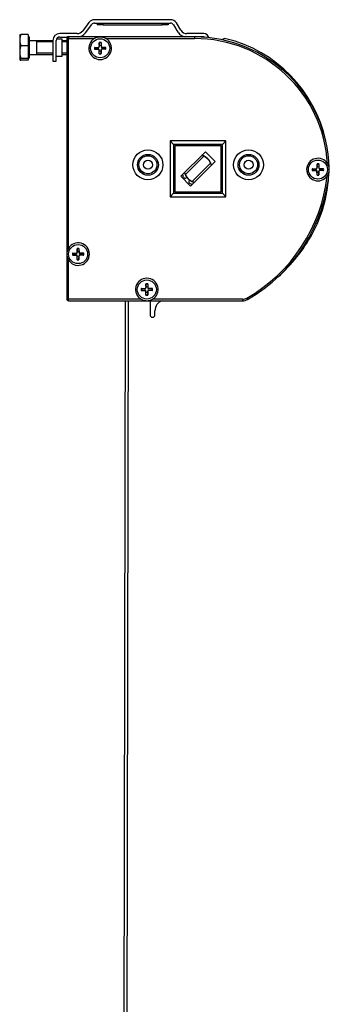
# Model space of a CAD drawing. Units: millimetres. Extents: x -731 to 716465, y -27395 to -1329.
# Drawn here: x 23778 to 23867, y -7348 to -7064 of the extents above; entities that cross this region are included whole.
import ezdxf

# ---------------------------------------------------------------- set-up
doc = ezdxf.new("R2010")
doc.units = ezdxf.units.MM
doc.header["$LTSCALE"] = 5
doc.layers.add('system', color=120, linetype='Continuous', lineweight=25)

msp = doc.modelspace()

# ---------------------------------------------------------------- linework, layer by layer
at = {"layer": 'system'}
for p, q in [((23821.55, -7063.8), (23799.66, -7063.8)), ((23798.06, -7064.6), (23796.26, -7067)), ((23797.06, -7067.6), (23798.86, -7065.2)), ((23799.66, -7064.8), (23821.55, -7064.8)), ((23800.41, -7064.8), (23800.41, -7065.3)), ((23802.16, -7065.3), (23800.41, -7065.3)), ((23802.16, -7065.3), (23802.16, -7064.8)), ((23802.16, -7065.3), (23819.16, -7065.3)), ((23819.16, -7065.3), (23819.16, -7064.8)), ((23820.91, -7065.3), (23819.16, -7065.3)), ((23820.91, -7064.8), (23820.91, -7065.3)), ((23822.4, -7065.27), (23823.72, -7067.39)), ((23824.57, -7066.86), (23823.25, -7064.74)), ((23778.12, -7068.3), (23778.13, -7068.27)), ((23778.12, -7068.3), (23778.12, -7069.68)), ((23778.12, -7069.68), (23778.12, -7073.16)), ((23780.52, -7068.07), (23778.43, -7068.07)), ((23780.52, -7068.07), (23780.52, -7071.3)), ((23780.52, -7068.78), (23780.92, -7068.78)), ((23780.92, -7074.81), (23780.92, -7068.78)), ((23780.92, -7069.8), (23787.66, -7069.8)), ((23783.02, -7073.8), (23783.02, -7069.8)), ((23787.7, -7069.42), (23787.66, -7069.42)), ((23787.66, -7069.8), (23787.66, -7075.8)), ((23788.66, -7075.8), (23788.66, -7069.8)), ((23788.79, -7069.3), (23790.36, -7069.3)), ((23794.66, -7067.8), (23789.66, -7067.8)), ((23789.66, -7068.8), (23791.81, -7068.8)), ((23790.36, -7074.3), (23790.36, -7069.3)), ((23790.36, -7069.8), (23791.68, -7069.8)), ((23791.68, -7068.98), (23791.68, -7069.23)), ((23791.68, -7069.23), (23792.13, -7069.23)), ((23791.68, -7069.23), (23791.68, -7144.47)), ((23792.13, -7068.78), (23791.88, -7068.78)), ((23828.47, -7068.78), (23792.13, -7068.78)), ((23792.13, -7068.78), (23792.13, -7069.23)), ((23792.13, -7069.23), (23799.67, -7069.23)), ((23792.13, -7129.82), (23792.13, -7069.23)), ((23802.93, -7069.23), (23828.47, -7069.23)), ((23831.16, -7067.8), (23826.27, -7067.8)), ((23831.2, -7068.78), (23828.47, -7068.78)), ((23828.47, -7068.78), (23828.47, -7069.23)), ((23836.76, -7069.39), (23836.4, -7069.6)), ((23780.52, -7071.3), (23778.43, -7071.3)), ((23780.52, -7071.3), (23780.52, -7075.02)), ((23787.66, -7070.21), (23783.02, -7070.21)), ((23791.68, -7070.21), (23790.36, -7070.21)), ((23799.66, -7071.79), (23800.81, -7071.77)), ((23799.66, -7072.3), (23800.81, -7072.32)), ((23800.81, -7071.77), (23800.81, -7071.8)), ((23800.81, -7072.32), (23800.81, -7072.29)), ((23801.04, -7070.4), (23801.02, -7071.56)), ((23801.02, -7071.56), (23801.05, -7071.56)), ((23801.04, -7073.69), (23801.02, -7072.53)), ((23801.02, -7072.53), (23801.05, -7072.53)), ((23801.58, -7071.56), (23801.54, -7071.56)), ((23801.58, -7072.53), (23801.54, -7072.53)), ((23801.55, -7070.4), (23801.58, -7071.56)), ((23801.55, -7073.69), (23801.58, -7072.53)), ((23801.79, -7071.77), (23801.79, -7071.8)), ((23802.94, -7071.79), (23801.79, -7071.77)), ((23801.79, -7072.32), (23801.79, -7072.29)), ((23802.94, -7072.3), (23801.79, -7072.32)), ((23778.12, -7073.16), (23778.12, -7075.27)), ((23778.12, -7075.27), (23778.12, -7075.3)), ((23778.12, -7075.3), (23778.13, -7075.32)), ((23780.52, -7075.02), (23778.43, -7075.02)), ((23780.52, -7075.52), (23778.43, -7075.52)), ((23780.52, -7074.81), (23780.92, -7074.81)), ((23780.52, -7075.02), (23780.52, -7075.52)), ((23780.92, -7073.8), (23787.66, -7073.8)), ((23783.02, -7073.38), (23787.66, -7073.38)), ((23788.66, -7074.3), (23790.36, -7074.3)), ((23790.36, -7073.38), (23791.68, -7073.38)), ((23790.36, -7073.8), (23791.68, -7073.8)), ((23787.66, -7075.8), (23788.66, -7075.8)), ((23821.44, -7098.8), (23821.44, -7114.9)), ((23837.54, -7098.8), (23821.44, -7098.8)), ((23821.44, -7098.8), (23822.44, -7099.8)), ((23822.44, -7099.8), (23822.44, -7113.9)), ((23836.54, -7099.8), (23822.44, -7099.8)), ((23822.84, -7100.2), (23822.84, -7113.5)), ((23836.14, -7100.2), (23822.84, -7100.2)), ((23836.14, -7113.5), (23836.14, -7100.2)), ((23837.54, -7098.8), (23836.54, -7099.8)), ((23836.54, -7113.9), (23836.54, -7099.8)), ((23837.54, -7114.9), (23837.54, -7098.8)), ((23824.54, -7108.97), (23831.61, -7101.9)), ((23831.15, -7103.21), (23825.85, -7108.51)), ((23831.61, -7101.9), (23834.44, -7104.73)), ((23834.44, -7104.73), (23827.37, -7111.8)), ((23827.83, -7110.49), (23833.13, -7105.19)), ((23862.4, -7106.8), (23863.55, -7106.78)), ((23863.55, -7106.78), (23863.55, -7106.81)), ((23863.78, -7105.41), (23863.76, -7106.57)), ((23863.76, -7106.57), (23863.79, -7106.57)), ((23864.32, -7106.57), (23864.28, -7106.57)), ((23864.29, -7105.41), (23864.32, -7106.57)), ((23864.53, -7106.78), (23864.53, -7106.81)), ((23865.68, -7106.8), (23864.53, -7106.78)), ((23867.31, -7106.47), (23867.24, -7106.48)), ((23867.31, -7106.47), (23867.24, -7106.48)), ((23827.37, -7111.8), (23824.54, -7108.97)), ((23826.11, -7109.39), (23826.27, -7109.23)), ((23862.4, -7107.31), (23863.55, -7107.33)), ((23863.55, -7107.33), (23863.55, -7107.3)), ((23863.78, -7108.7), (23863.76, -7107.54)), ((23863.76, -7107.54), (23863.79, -7107.54)), ((23864.32, -7107.54), (23864.28, -7107.54)), ((23864.29, -7108.7), (23864.32, -7107.54)), ((23864.53, -7107.33), (23864.53, -7107.3)), ((23865.68, -7107.31), (23864.53, -7107.33)), ((23867.24, -7107.62), (23867.27, -7107.62)), ((23867.24, -7107.62), (23867.27, -7107.62)), ((23827.12, -7110.07), (23826.96, -7110.23)), ((23822.44, -7113.9), (23821.44, -7114.9)), ((23821.44, -7114.9), (23837.54, -7114.9)), ((23822.44, -7113.9), (23836.54, -7113.9)), ((23822.84, -7113.5), (23836.14, -7113.5)), ((23836.54, -7113.9), (23837.54, -7114.9)), ((23793.3, -7131.2), (23794.45, -7131.18)), ((23793.3, -7131.71), (23794.45, -7131.73)), ((23794.45, -7131.18), (23794.45, -7131.21)), ((23794.45, -7131.73), (23794.45, -7131.7)), ((23794.68, -7129.81), (23794.66, -7130.97)), ((23794.66, -7130.97), (23794.69, -7130.97)), ((23794.68, -7133.1), (23794.66, -7131.94)), ((23794.66, -7131.94), (23794.69, -7131.94)), ((23795.22, -7130.97), (23795.18, -7130.97)), ((23795.22, -7131.94), (23795.18, -7131.94)), ((23795.19, -7129.81), (23795.22, -7130.97)), ((23795.19, -7133.1), (23795.22, -7131.94)), ((23795.43, -7131.18), (23795.43, -7131.21)), ((23796.58, -7131.2), (23795.43, -7131.18)), ((23795.43, -7131.73), (23795.43, -7131.7)), ((23796.58, -7131.71), (23795.43, -7131.73)), ((23792.13, -7144.47), (23792.13, -7133.09)), ((23814.49, -7140.02), (23814.47, -7141.18)), ((23815, -7140.02), (23815.03, -7141.18)), ((23813.11, -7141.41), (23814.26, -7141.39)), ((23813.11, -7141.92), (23814.26, -7141.94)), ((23814.26, -7141.39), (23814.26, -7141.42)), ((23814.26, -7141.94), (23814.26, -7141.91)), ((23814.47, -7141.18), (23814.5, -7141.18)), ((23814.49, -7143.31), (23814.47, -7142.15)), ((23814.47, -7142.15), (23814.5, -7142.15)), ((23815.03, -7141.18), (23814.99, -7141.18)), ((23815.03, -7142.15), (23814.99, -7142.15)), ((23815, -7143.31), (23815.03, -7142.15)), ((23815.24, -7141.39), (23815.24, -7141.42)), ((23816.39, -7141.41), (23815.24, -7141.39)), ((23815.24, -7141.94), (23815.24, -7141.91)), ((23816.39, -7141.92), (23815.24, -7141.94)), ((23791.68, -7144.47), (23792.13, -7144.47)), ((23813.12, -7144.47), (23792.13, -7144.47)), ((23792.13, -7144.92), (23792.13, -7144.47)), ((23792.13, -7144.92), (23842.26, -7144.92)), ((23805.1, -8995.15), (23808.6, -7144.92)), ((23809.39, -7144.92), (23805.89, -8995.21)), ((23815.68, -7144.92), (23815.68, -7148.98)), ((23842.26, -7144.47), (23816.38, -7144.47)), ((23842.26, -7144.47), (23842.26, -7144.92)), ((23843.57, -7144.13), (23843.79, -7144.52)), ((23817.08, -7148.98), (23817.08, -7147.78))]:
    msp.add_line(p, q, dxfattribs=at)
for centre, radius in [((23801.3, -7072.04), 2.75), ((23815.05, -7105.67), 4.31), ((23815.05, -7105.67), 3.01), ((23815.05, -7105.67), 2.6), ((23844.05, -7105.67), 4.31), ((23844.05, -7105.67), 3.01), ((23844.05, -7105.67), 2.6), ((23815.05, -7105.67), 1.31), ((23844.05, -7105.67), 1.31), ((23864.04, -7107.05), 2.75), ((23794.94, -7131.45), 2.75), ((23814.75, -7141.66), 2.75)]:
    msp.add_circle(centre, radius, dxfattribs=at)
for centre, radius, start, end in [((23799.66, -7065.8), 2, 90, 143.1301), ((23821.55, -7065.8), 2, 32.0054, 90), ((23794.66, -7065.8), 2, 270, 323.1301), ((23799.66, -7065.8), 1, 90, 143.1301), ((23821.55, -7065.8), 1, 32.0054, 90), ((23826.27, -7065.8), 2, 212.0054, 270), ((23789.66, -7069.8), 2, 90, 180), ((23789.66, -7069.8), 1, 90, 180), ((23791.88, -7068.98), 0.2, 90, 180), ((23792.13, -7069.23), 0.45, 90, 180), ((23794.66, -7065.8), 3, 275.3014, 323.1301), ((23801.3, -7072.04), 3.25, 120.1612, 59.8388), ((23801.3, -7072.04), 3.25, 120.1612, 59.8388), ((23826.27, -7065.8), 3, 212.0054, 264.6986), ((23828.47, -7107.63), 38.85, 1.7108, 90), ((23828.47, -7107.63), 38.4, 3.4129, 90), ((23831.16, -7069.3), 1.5, 11.1305, 90), ((23831.2, -7069.27), 0.482, 48.8508, 90), ((23837.26, -7070.26), 1, 76.4325, 120), ((23828.4, -7106.98), 38.78, 12.1861, 76.4325), ((23801.3, -7072.04), 1.66, 171.2244, 188.7756), ((23801.3, -7072.04), 1.57, 170.6793, 189.3207), ((23801.3, -7072.04), 0.752, 161.2023, 198.7977), ((23800.81, -7071.55), 0.215, 271.1322, 358.8678), ((23800.81, -7072.53), 0.215, 1.1322, 88.8678), ((23801.3, -7072.04), 1.66, 81.2244, 98.7756), ((23801.3, -7072.04), 1.57, 80.6793, 99.3207), ((23801.3, -7072.04), 0.752, 71.2023, 108.7977), ((23801.3, -7072.04), 0.752, 251.2023, 288.7977), ((23801.79, -7071.55), 0.215, 181.1322, 268.8678), ((23801.79, -7072.53), 0.215, 91.1322, 178.8678), ((23801.3, -7072.04), 0.752, 341.2023, 18.7977), ((23801.3, -7072.04), 1.57, 350.6793, 9.3207), ((23801.3, -7072.04), 1.66, 351.2244, 8.7756), ((23801.3, -7072.04), 1.57, 260.6793, 279.3207), ((23801.3, -7072.04), 1.66, 261.2244, 278.7756), ((23829.49, -7106.85), 4, 65.4873, 75), ((23829.49, -7106.85), 4.05, 15.4076, 74.5924), ((23829.49, -7106.85), 4, 24.5127, 65.4873), ((23864.04, -7107.05), 3.25, 31.6632, 324.7622), ((23864.04, -7107.05), 3.25, 31.6632, 324.7622), ((23829.49, -7106.85), 4, 15, 24.5127), ((23864.04, -7107.05), 1.66, 171.2244, 188.7756), ((23864.04, -7107.05), 1.57, 170.6793, 189.3207), ((23864.04, -7107.05), 0.752, 161.2023, 198.7977), ((23863.55, -7106.56), 0.215, 271.1322, 358.8678), ((23864.04, -7107.05), 1.66, 81.2244, 98.7756), ((23864.04, -7107.05), 1.57, 80.6793, 99.3207), ((23864.04, -7107.05), 0.752, 71.2023, 108.7977), ((23864.53, -7106.56), 0.215, 181.1322, 268.8678), ((23864.04, -7107.05), 0.752, 341.2023, 18.7977), ((23864.04, -7107.05), 1.57, 350.6793, 9.3207), ((23864.04, -7107.05), 1.66, 351.2244, 8.7756), ((23857.24, -7106.77), 10.07, 355.1896, 1.7108), ((23857.24, -7106.77), 10.07, 355.1896, 1.7108), ((23829.49, -7106.85), 4.8, 200.3757, 210.5225), ((23825.77, -7109.05), 0.48, 210.5225, 315), ((23829.49, -7106.85), 4.05, 195.4076, 216.4804), ((23829.49, -7106.85), 4, 195, 204.5127), ((23829.49, -7106.85), 4, 204.5127, 245.4873), ((23820.34, -7103.67), 46.65, 299.8607, 353.5263), ((23820.34, -7103.67), 47.1, 299.8607, 355.1896), ((23828.4, -7106.98), 38.78, 331.1045, 356.7367), ((23863.55, -7107.54), 0.215, 1.1322, 88.8678), ((23864.04, -7107.05), 1.57, 260.6793, 279.3207), ((23864.04, -7107.05), 1.66, 261.2244, 278.7756), ((23864.04, -7107.05), 0.752, 251.2023, 288.7977), ((23864.53, -7107.54), 0.215, 91.1322, 178.8678), ((23827.29, -7110.57), 0.48, 135, 239.4775), ((23829.49, -7106.85), 4.8, 239.4775, 249.6243), ((23829.49, -7106.85), 4.05, 233.5196, 254.5924), ((23829.49, -7106.85), 4, 245.4873, 255), ((23821.18, -7103), 47.03, 311.9137, 331.1045), ((23794.94, -7131.45), 3.25, 210.1612, 149.8388), ((23794.94, -7131.45), 3.25, 210.1612, 149.8388), ((23794.94, -7131.45), 1.66, 171.2244, 188.7756), ((23794.94, -7131.45), 1.57, 170.6793, 189.3207), ((23794.94, -7131.45), 0.752, 161.2023, 198.7977), ((23794.45, -7130.96), 0.215, 271.1322, 358.8678), ((23794.45, -7131.94), 0.215, 1.1322, 88.8678), ((23794.94, -7131.45), 1.66, 81.2244, 98.7756), ((23794.94, -7131.45), 1.57, 80.6793, 99.3207), ((23794.94, -7131.45), 0.752, 71.2023, 108.7977), ((23794.94, -7131.45), 0.752, 251.2023, 288.7977), ((23795.43, -7130.96), 0.215, 181.1322, 268.8678), ((23795.43, -7131.94), 0.215, 91.1322, 178.8678), ((23794.94, -7131.45), 0.752, 341.2023, 18.7977), ((23794.94, -7131.45), 1.57, 350.6793, 9.3207), ((23794.94, -7131.45), 1.66, 351.2244, 8.7756), ((23794.94, -7131.45), 1.57, 260.6793, 279.3207), ((23794.94, -7131.45), 1.66, 261.2244, 278.7756), ((23814.75, -7141.66), 3.25, 300.1612, 239.8388), ((23814.75, -7141.66), 3.25, 300.1612, 239.8388), ((23814.75, -7141.66), 1.66, 81.2244, 98.7756), ((23814.75, -7141.66), 1.57, 80.6793, 99.3207), ((23814.75, -7141.66), 0.752, 71.2023, 108.7977), ((23814.75, -7141.66), 1.66, 171.2244, 188.7756), ((23814.75, -7141.66), 1.57, 170.6793, 189.3207), ((23814.75, -7141.66), 0.752, 161.2023, 198.7977), ((23814.26, -7141.17), 0.215, 271.1322, 358.8678), ((23814.26, -7142.15), 0.215, 1.1322, 88.8678), ((23814.75, -7141.66), 1.57, 260.6793, 279.3207), ((23814.75, -7141.66), 1.66, 261.2244, 278.7756), ((23814.75, -7141.66), 0.752, 251.2023, 288.7977), ((23815.24, -7141.17), 0.215, 181.1322, 268.8678), ((23815.24, -7142.15), 0.215, 91.1322, 178.8678), ((23814.75, -7141.66), 0.752, 341.2023, 18.7977), ((23814.75, -7141.66), 1.57, 350.6793, 9.3207), ((23814.75, -7141.66), 1.66, 351.2244, 8.7756), ((23792.13, -7144.47), 0.45, 180, 270), ((23820.08, -7147.78), 3, 107.5729, 180), ((23842.26, -7141.85), 2.62, 270, 299.8607), ((23842.26, -7141.85), 3.07, 270, 299.8607), ((23816.38, -7148.98), 0.7, 180, 0)]:
    msp.add_arc(centre, radius, start, end, dxfattribs=at)
for points, weights in [([(23778.43, -7068.07), (23778.12, -7068.94), (23778.12, -7069.68)], [1, 1.0379548493, 1]), ([(23778.12, -7069.68), (23778.12, -7070.43), (23778.43, -7071.3)], [1, 1.0379548493, 1]), ([(23778.13, -7068.27), (23778.19, -7068.18), (23778.43, -7068.07)], [1.01323232023, 1.02941903785, 1]), ([(23778.43, -7071.3), (23778.12, -7072.29), (23778.12, -7073.16)], [1, 1.0379548493, 1]), ([(23799.75, -7071.79), (23800.32, -7071.8), (23800.59, -7071.8)], [1.0034006623, 1.07522492294, 1]), ([(23800.59, -7072.29), (23800.32, -7072.29), (23799.75, -7072.3)], [1, 1.07522492294, 1.0034006623]), ([(23800.59, -7071.8), (23800.72, -7071.8), (23800.81, -7071.8)], [1, 1.14125436, 1.262617883]), ([(23800.81, -7072.29), (23800.72, -7072.29), (23800.59, -7072.29)], [1.26261788302, 1.14125436001, 1]), ([(23801.06, -7071.33), (23801.05, -7071.06), (23801.04, -7070.49)], [1, 1.07522492294, 1.0034006623]), ([(23801.04, -7073.59), (23801.05, -7073.03), (23801.06, -7072.76)], [1.0034006623, 1.07522492294, 1]), ([(23801.05, -7071.56), (23801.05, -7071.46), (23801.06, -7071.33)], [1.26261788302, 1.14125436001, 1]), ([(23801.06, -7072.76), (23801.05, -7072.62), (23801.05, -7072.53)], [1, 1.14125436, 1.262617883]), ([(23801.55, -7070.49), (23801.54, -7071.06), (23801.54, -7071.33)], [1.0034006623, 1.07522492294, 1]), ([(23801.54, -7071.33), (23801.54, -7071.46), (23801.54, -7071.56)], [1, 1.14125436, 1.262617883]), ([(23801.54, -7072.53), (23801.54, -7072.62), (23801.54, -7072.76)], [1.26261788302, 1.14125436001, 1]), ([(23801.54, -7072.76), (23801.54, -7073.03), (23801.55, -7073.59)], [1, 1.07522492294, 1.0034006623]), ([(23801.79, -7071.8), (23801.88, -7071.8), (23802.01, -7071.8)], [1.26261788302, 1.14125436001, 1]), ([(23802.01, -7072.29), (23801.88, -7072.29), (23801.79, -7072.29)], [1, 1.14125436, 1.262617883]), ([(23802.01, -7071.8), (23802.28, -7071.8), (23802.85, -7071.79)], [1, 1.07522492294, 1.0034006623]), ([(23802.85, -7072.3), (23802.28, -7072.29), (23802.01, -7072.29)], [1.0034006623, 1.07522492294, 1]), ([(23778.12, -7073.16), (23778.12, -7074.02), (23778.43, -7075.02)], [1, 1.0379548493, 1]), ([(23778.43, -7075.02), (23778.12, -7075.15), (23778.12, -7075.27)], [1, 1.0379548493, 1]), ([(23778.12, -7075.27), (23778.12, -7075.38), (23778.43, -7075.52)], [1, 1.0379548493, 1]), ([(23862.49, -7106.8), (23863.06, -7106.81), (23863.33, -7106.81)], [1.0034006623, 1.07522492294, 1]), ([(23863.33, -7106.81), (23863.46, -7106.81), (23863.55, -7106.81)], [1, 1.14125436, 1.262617883]), ([(23863.8, -7106.34), (23863.79, -7106.07), (23863.78, -7105.5)], [1, 1.07522492294, 1.0034006623]), ([(23863.79, -7106.57), (23863.79, -7106.47), (23863.8, -7106.34)], [1.26261788302, 1.14125436001, 1]), ([(23864.29, -7105.5), (23864.28, -7106.07), (23864.28, -7106.34)], [1.0034006623, 1.07522492294, 1]), ([(23864.28, -7106.34), (23864.28, -7106.47), (23864.28, -7106.57)], [1, 1.14125436, 1.262617883]), ([(23864.53, -7106.81), (23864.62, -7106.81), (23864.75, -7106.81)], [1.26261788302, 1.14125436001, 1]), ([(23864.75, -7106.81), (23865.02, -7106.81), (23865.59, -7106.8)], [1, 1.07522492294, 1.0034006623]), ([(23863.33, -7107.3), (23863.06, -7107.3), (23862.49, -7107.31)], [1, 1.07522492294, 1.0034006623]), ([(23863.55, -7107.3), (23863.46, -7107.3), (23863.33, -7107.3)], [1.26261788302, 1.14125436001, 1]), ([(23863.78, -7108.6), (23863.79, -7108.04), (23863.8, -7107.77)], [1.0034006623, 1.07522492294, 1]), ([(23863.8, -7107.77), (23863.79, -7107.63), (23863.79, -7107.54)], [1, 1.14125436, 1.262617883]), ([(23864.28, -7107.54), (23864.28, -7107.63), (23864.28, -7107.77)], [1.26261788302, 1.14125436001, 1]), ([(23864.28, -7107.77), (23864.28, -7108.04), (23864.29, -7108.6)], [1, 1.07522492294, 1.0034006623]), ([(23864.75, -7107.3), (23864.62, -7107.3), (23864.53, -7107.3)], [1, 1.14125436, 1.262617883]), ([(23865.59, -7107.31), (23865.02, -7107.3), (23864.75, -7107.3)], [1.0034006623, 1.07522492294, 1]), ([(23793.39, -7131.2), (23793.96, -7131.21), (23794.23, -7131.21)], [1.0034006623, 1.07522492294, 1]), ([(23794.23, -7131.7), (23793.96, -7131.7), (23793.39, -7131.71)], [1, 1.07522492294, 1.0034006623]), ([(23794.23, -7131.21), (23794.36, -7131.21), (23794.45, -7131.21)], [1, 1.14125436, 1.262617883]), ([(23794.45, -7131.7), (23794.36, -7131.7), (23794.23, -7131.7)], [1.26261788302, 1.14125436001, 1]), ([(23794.7, -7130.74), (23794.69, -7130.47), (23794.68, -7129.9)], [1, 1.07522492294, 1.0034006623]), ([(23794.68, -7133), (23794.69, -7132.44), (23794.7, -7132.17)], [1.0034006623, 1.07522492294, 1]), ([(23794.69, -7130.97), (23794.69, -7130.87), (23794.7, -7130.74)], [1.26261788302, 1.14125436001, 1]), ([(23794.7, -7132.17), (23794.69, -7132.03), (23794.69, -7131.94)], [1, 1.14125436, 1.262617883]), ([(23795.19, -7129.9), (23795.18, -7130.47), (23795.18, -7130.74)], [1.0034006623, 1.07522492294, 1]), ([(23795.18, -7130.74), (23795.18, -7130.87), (23795.18, -7130.97)], [1, 1.14125436, 1.262617883]), ([(23795.18, -7131.94), (23795.18, -7132.03), (23795.18, -7132.17)], [1.26261788302, 1.14125436001, 1]), ([(23795.18, -7132.17), (23795.18, -7132.44), (23795.19, -7133)], [1, 1.07522492294, 1.0034006623]), ([(23795.43, -7131.21), (23795.52, -7131.21), (23795.65, -7131.21)], [1.26261788302, 1.14125436001, 1]), ([(23795.65, -7131.7), (23795.52, -7131.7), (23795.43, -7131.7)], [1, 1.14125436, 1.262617883]), ([(23795.65, -7131.21), (23795.92, -7131.21), (23796.49, -7131.2)], [1, 1.07522492294, 1.0034006623]), ([(23796.49, -7131.71), (23795.92, -7131.7), (23795.65, -7131.7)], [1.0034006623, 1.07522492294, 1]), ([(23814.51, -7140.95), (23814.5, -7140.68), (23814.49, -7140.11)], [1, 1.07522492294, 1.0034006623]), ([(23814.5, -7141.18), (23814.5, -7141.08), (23814.51, -7140.95)], [1.26261788302, 1.14125436001, 1]), ([(23815, -7140.11), (23814.99, -7140.68), (23814.99, -7140.95)], [1.0034006623, 1.07522492294, 1]), ([(23814.99, -7140.95), (23814.99, -7141.08), (23814.99, -7141.18)], [1, 1.14125436, 1.262617883]), ([(23813.2, -7141.41), (23813.77, -7141.42), (23814.04, -7141.42)], [1.0034006623, 1.07522492294, 1]), ([(23814.04, -7141.91), (23813.77, -7141.91), (23813.2, -7141.92)], [1, 1.07522492294, 1.0034006623]), ([(23814.04, -7141.42), (23814.17, -7141.42), (23814.26, -7141.42)], [1, 1.14125436, 1.262617883]), ([(23814.26, -7141.91), (23814.17, -7141.91), (23814.04, -7141.91)], [1.26261788302, 1.14125436001, 1]), ([(23814.49, -7143.21), (23814.5, -7142.65), (23814.51, -7142.38)], [1.0034006623, 1.07522492294, 1]), ([(23814.51, -7142.38), (23814.5, -7142.24), (23814.5, -7142.15)], [1, 1.14125436, 1.262617883]), ([(23814.99, -7142.15), (23814.99, -7142.24), (23814.99, -7142.38)], [1.26261788302, 1.14125436001, 1]), ([(23814.99, -7142.38), (23814.99, -7142.65), (23815, -7143.21)], [1, 1.07522492294, 1.0034006623]), ([(23815.24, -7141.42), (23815.33, -7141.42), (23815.46, -7141.42)], [1.26261788302, 1.14125436001, 1]), ([(23815.46, -7141.91), (23815.33, -7141.91), (23815.24, -7141.91)], [1, 1.14125436, 1.262617883]), ([(23815.46, -7141.42), (23815.73, -7141.42), (23816.3, -7141.41)], [1, 1.07522492294, 1.0034006623]), ([(23816.3, -7141.92), (23815.73, -7141.91), (23815.46, -7141.91)], [1.0034006623, 1.07522492294, 1])]:
    msp.add_rational_spline(points, weights, degree=2, dxfattribs=at)
for points, knots in [([(23802.93, -7069.23), (23802.8, -7069.16), (23802.67, -7069.09), (23802.41, -7068.98), (23802.27, -7068.94), (23802, -7068.87), (23801.86, -7068.84), (23801.65, -7068.81), (23801.58, -7068.8), (23801.44, -7068.8), (23801.37, -7068.79), (23801.22, -7068.79), (23801.15, -7068.8), (23801.01, -7068.81), (23800.94, -7068.81), (23800.73, -7068.84), (23800.59, -7068.87), (23800.33, -7068.94), (23800.19, -7068.98), (23799.93, -7069.09), (23799.79, -7069.16), (23799.67, -7069.23)], [0, 0, 0, 0, 0.000437399, 0.000437399, 0.000874799, 0.000874799, 0.001312198, 0.001312198, 0.001530898, 0.001530898, 0.001749598, 0.001749598, 0.001968298, 0.001968298, 0.002186997, 0.002186997, 0.002624397, 0.002624397, 0.003061796, 0.003061796, 0.003499196, 0.003499196, 0.003499196, 0.003499196]), ([(23802.93, -7069.23), (23802.8, -7069.16), (23802.67, -7069.09), (23802.41, -7068.98), (23802.27, -7068.94), (23802, -7068.87), (23801.86, -7068.84), (23801.65, -7068.81), (23801.58, -7068.8), (23801.44, -7068.8), (23801.37, -7068.79), (23801.22, -7068.79), (23801.15, -7068.8), (23801.01, -7068.81), (23800.94, -7068.81), (23800.73, -7068.84), (23800.59, -7068.87), (23800.33, -7068.94), (23800.19, -7068.98), (23799.93, -7069.09), (23799.79, -7069.16), (23799.67, -7069.23)], [0, 0, 0, 0, 0.000437399, 0.000437399, 0.000874799, 0.000874799, 0.001312198, 0.001312198, 0.001530898, 0.001530898, 0.001749598, 0.001749598, 0.001968298, 0.001968298, 0.002186997, 0.002186997, 0.002624397, 0.002624397, 0.003061796, 0.003061796, 0.003499196, 0.003499196, 0.003499196, 0.003499196]), ([(23799.75, -7071.79), (23799.74, -7071.79), (23799.74, -7071.79), (23799.72, -7071.79), (23799.71, -7071.79), (23799.68, -7071.79), (23799.67, -7071.79), (23799.66, -7071.79)], [0.03491151, 0.03491151, 0.03491151, 0.03491151, 0.03797936, 0.03797936, 0.04179935, 0.04179935, 0.04565238, 0.04565238, 0.04565238, 0.04565238]), ([(23799.66, -7072.3), (23799.67, -7072.3), (23799.68, -7072.3), (23799.71, -7072.3), (23799.72, -7072.3), (23799.74, -7072.3), (23799.74, -7072.3), (23799.75, -7072.3)], [0.01522937, 0.01522937, 0.01522937, 0.01522937, 0.0190824, 0.0190824, 0.02290239, 0.02290239, 0.02597024, 0.02597024, 0.02597024, 0.02597024]), ([(23800.81, -7071.8), (23800.83, -7071.8), (23800.84, -7071.8), (23800.88, -7071.79), (23800.9, -7071.78), (23800.95, -7071.76), (23800.97, -7071.74), (23801, -7071.71), (23801.01, -7071.69), (23801.04, -7071.65), (23801.04, -7071.62), (23801.05, -7071.59), (23801.05, -7071.57), (23801.05, -7071.56)], [0.10881892, 0.10881892, 0.10881892, 0.10881892, 0.11382476, 0.11382476, 0.12076734, 0.12076734, 0.12770993, 0.12770993, 0.13465252, 0.13465252, 0.1415951, 0.1415951, 0.14660094, 0.14660094, 0.14660094, 0.14660094]), ([(23801.05, -7072.53), (23801.05, -7072.51), (23801.05, -7072.5), (23801.04, -7072.46), (23801.04, -7072.44), (23801.01, -7072.4), (23801, -7072.38), (23800.97, -7072.34), (23800.95, -7072.33), (23800.9, -7072.31), (23800.88, -7072.3), (23800.84, -7072.29), (23800.83, -7072.29), (23800.81, -7072.29)], [0.10881892, 0.10881892, 0.10881892, 0.10881892, 0.11382476, 0.11382476, 0.12076734, 0.12076734, 0.12770993, 0.12770993, 0.13465252, 0.13465252, 0.1415951, 0.1415951, 0.14660094, 0.14660094, 0.14660094, 0.14660094]), ([(23801.04, -7070.4), (23801.04, -7070.41), (23801.04, -7070.43), (23801.04, -7070.45), (23801.04, -7070.46), (23801.04, -7070.48), (23801.04, -7070.49), (23801.04, -7070.49)], [0.01522937, 0.01522937, 0.01522937, 0.01522937, 0.0190824, 0.0190824, 0.02290239, 0.02290239, 0.02597024, 0.02597024, 0.02597024, 0.02597024]), ([(23801.54, -7071.56), (23801.54, -7071.57), (23801.55, -7071.59), (23801.55, -7071.62), (23801.56, -7071.65), (23801.58, -7071.69), (23801.6, -7071.71), (23801.63, -7071.74), (23801.65, -7071.76), (23801.69, -7071.78), (23801.72, -7071.79), (23801.75, -7071.8), (23801.77, -7071.8), (23801.79, -7071.8)], [0.10881892, 0.10881892, 0.10881892, 0.10881892, 0.11382476, 0.11382476, 0.12076734, 0.12076734, 0.12770993, 0.12770993, 0.13465252, 0.13465252, 0.1415951, 0.1415951, 0.14660094, 0.14660094, 0.14660094, 0.14660094]), ([(23801.79, -7072.29), (23801.77, -7072.29), (23801.75, -7072.29), (23801.72, -7072.3), (23801.69, -7072.31), (23801.65, -7072.33), (23801.63, -7072.34), (23801.6, -7072.38), (23801.58, -7072.4), (23801.56, -7072.44), (23801.55, -7072.46), (23801.55, -7072.5), (23801.54, -7072.51), (23801.54, -7072.53)], [0.10881892, 0.10881892, 0.10881892, 0.10881892, 0.11382476, 0.11382476, 0.12076734, 0.12076734, 0.12770993, 0.12770993, 0.13465252, 0.13465252, 0.1415951, 0.1415951, 0.14660094, 0.14660094, 0.14660094, 0.14660094]), ([(23801.55, -7070.49), (23801.55, -7070.49), (23801.55, -7070.48), (23801.55, -7070.46), (23801.55, -7070.45), (23801.55, -7070.43), (23801.55, -7070.41), (23801.55, -7070.4)], [0.03491151, 0.03491151, 0.03491151, 0.03491151, 0.03797936, 0.03797936, 0.04179935, 0.04179935, 0.04565238, 0.04565238, 0.04565238, 0.04565238]), ([(23802.94, -7071.79), (23802.93, -7071.79), (23802.91, -7071.79), (23802.89, -7071.79), (23802.88, -7071.79), (23802.86, -7071.79), (23802.85, -7071.79), (23802.85, -7071.79)], [0.01522937, 0.01522937, 0.01522937, 0.01522937, 0.0190824, 0.0190824, 0.02290239, 0.02290239, 0.02597024, 0.02597024, 0.02597024, 0.02597024]), ([(23802.85, -7072.3), (23802.85, -7072.3), (23802.86, -7072.3), (23802.88, -7072.3), (23802.89, -7072.3), (23802.91, -7072.3), (23802.93, -7072.3), (23802.94, -7072.3)], [0.03491151, 0.03491151, 0.03491151, 0.03491151, 0.03797936, 0.03797936, 0.04179935, 0.04179935, 0.04565238, 0.04565238, 0.04565238, 0.04565238]), ([(23801.04, -7073.59), (23801.04, -7073.6), (23801.04, -7073.61), (23801.04, -7073.62), (23801.04, -7073.63), (23801.04, -7073.66), (23801.04, -7073.67), (23801.04, -7073.69)], [0.03491151, 0.03491151, 0.03491151, 0.03491151, 0.03797936, 0.03797936, 0.04179935, 0.04179935, 0.04565238, 0.04565238, 0.04565238, 0.04565238]), ([(23801.55, -7073.69), (23801.55, -7073.67), (23801.55, -7073.66), (23801.55, -7073.63), (23801.55, -7073.62), (23801.55, -7073.61), (23801.55, -7073.6), (23801.55, -7073.59)], [0.01522937, 0.01522937, 0.01522937, 0.01522937, 0.0190824, 0.0190824, 0.02290239, 0.02290239, 0.02597024, 0.02597024, 0.02597024, 0.02597024]), ([(23862.49, -7106.8), (23862.48, -7106.8), (23862.48, -7106.8), (23862.46, -7106.8), (23862.45, -7106.8), (23862.42, -7106.8), (23862.41, -7106.8), (23862.4, -7106.8)], [0.03491151, 0.03491151, 0.03491151, 0.03491151, 0.03797936, 0.03797936, 0.04179935, 0.04179935, 0.04565238, 0.04565238, 0.04565238, 0.04565238]), ([(23863.55, -7106.81), (23863.57, -7106.81), (23863.58, -7106.81), (23863.62, -7106.8), (23863.64, -7106.79), (23863.69, -7106.77), (23863.71, -7106.75), (23863.74, -7106.72), (23863.75, -7106.7), (23863.78, -7106.66), (23863.78, -7106.63), (23863.79, -7106.6), (23863.79, -7106.58), (23863.79, -7106.57)], [0.10881892, 0.10881892, 0.10881892, 0.10881892, 0.11382476, 0.11382476, 0.12076734, 0.12076734, 0.12770993, 0.12770993, 0.13465252, 0.13465252, 0.1415951, 0.1415951, 0.14660094, 0.14660094, 0.14660094, 0.14660094]), ([(23863.78, -7105.41), (23863.78, -7105.42), (23863.78, -7105.44), (23863.78, -7105.46), (23863.78, -7105.47), (23863.78, -7105.49), (23863.78, -7105.5), (23863.78, -7105.5)], [0.01522937, 0.01522937, 0.01522937, 0.01522937, 0.0190824, 0.0190824, 0.02290239, 0.02290239, 0.02597024, 0.02597024, 0.02597024, 0.02597024]), ([(23864.28, -7106.57), (23864.28, -7106.58), (23864.29, -7106.6), (23864.29, -7106.63), (23864.3, -7106.66), (23864.32, -7106.7), (23864.34, -7106.72), (23864.37, -7106.75), (23864.39, -7106.77), (23864.43, -7106.79), (23864.46, -7106.8), (23864.49, -7106.81), (23864.51, -7106.81), (23864.53, -7106.81)], [0.10881892, 0.10881892, 0.10881892, 0.10881892, 0.11382476, 0.11382476, 0.12076734, 0.12076734, 0.12770993, 0.12770993, 0.13465252, 0.13465252, 0.1415951, 0.1415951, 0.14660094, 0.14660094, 0.14660094, 0.14660094]), ([(23864.29, -7105.5), (23864.29, -7105.5), (23864.29, -7105.49), (23864.29, -7105.47), (23864.29, -7105.46), (23864.29, -7105.44), (23864.29, -7105.42), (23864.29, -7105.41)], [0.03491151, 0.03491151, 0.03491151, 0.03491151, 0.03797936, 0.03797936, 0.04179935, 0.04179935, 0.04565238, 0.04565238, 0.04565238, 0.04565238]), ([(23865.68, -7106.8), (23865.67, -7106.8), (23865.65, -7106.8), (23865.63, -7106.8), (23865.62, -7106.8), (23865.6, -7106.8), (23865.59, -7106.8), (23865.59, -7106.8)], [0.01522937, 0.01522937, 0.01522937, 0.01522937, 0.0190824, 0.0190824, 0.02290239, 0.02290239, 0.02597024, 0.02597024, 0.02597024, 0.02597024]), ([(23867.24, -7106.48), (23867.2, -7106.28), (23867.15, -7106.09), (23867, -7105.71), (23866.91, -7105.52), (23866.8, -7105.35)], [0.000011978, 0.000011978, 0.000011978, 0.000011978, 0.000627202, 0.000627202, 0.001242425, 0.001242425, 0.001242425, 0.001242425]), ([(23867.24, -7106.48), (23867.2, -7106.28), (23867.15, -7106.09), (23867, -7105.71), (23866.91, -7105.52), (23866.8, -7105.35)], [0.000011978, 0.000011978, 0.000011978, 0.000011978, 0.000627202, 0.000627202, 0.001242425, 0.001242425, 0.001242425, 0.001242425]), ([(23867.24, -7107.62), (23867.26, -7107.52), (23867.27, -7107.43), (23867.29, -7107.23), (23867.29, -7107.14), (23867.29, -7106.85), (23867.27, -7106.66), (23867.24, -7106.48)], [0.000003254, 0.000003254, 0.000003254, 0.000003254, 0.000293841, 0.000293841, 0.000584429, 0.000584429, 0.001165605, 0.001165605, 0.001165605, 0.001165605]), ([(23867.24, -7107.62), (23867.26, -7107.52), (23867.27, -7107.43), (23867.29, -7107.23), (23867.29, -7107.14), (23867.29, -7106.85), (23867.27, -7106.66), (23867.24, -7106.48)], [0.000003254, 0.000003254, 0.000003254, 0.000003254, 0.000293841, 0.000293841, 0.000584429, 0.000584429, 0.001165605, 0.001165605, 0.001165605, 0.001165605]), ([(23862.4, -7107.31), (23862.41, -7107.31), (23862.42, -7107.31), (23862.45, -7107.31), (23862.46, -7107.31), (23862.48, -7107.31), (23862.48, -7107.31), (23862.49, -7107.31)], [0.01522937, 0.01522937, 0.01522937, 0.01522937, 0.0190824, 0.0190824, 0.02290239, 0.02290239, 0.02597024, 0.02597024, 0.02597024, 0.02597024]), ([(23863.79, -7107.54), (23863.79, -7107.52), (23863.79, -7107.51), (23863.78, -7107.47), (23863.78, -7107.45), (23863.75, -7107.41), (23863.74, -7107.39), (23863.71, -7107.35), (23863.69, -7107.34), (23863.64, -7107.32), (23863.62, -7107.31), (23863.58, -7107.3), (23863.57, -7107.3), (23863.55, -7107.3)], [0.10881892, 0.10881892, 0.10881892, 0.10881892, 0.11382476, 0.11382476, 0.12076734, 0.12076734, 0.12770993, 0.12770993, 0.13465252, 0.13465252, 0.1415951, 0.1415951, 0.14660094, 0.14660094, 0.14660094, 0.14660094]), ([(23863.78, -7108.6), (23863.78, -7108.61), (23863.78, -7108.62), (23863.78, -7108.63), (23863.78, -7108.64), (23863.78, -7108.67), (23863.78, -7108.68), (23863.78, -7108.7)], [0.03491151, 0.03491151, 0.03491151, 0.03491151, 0.03797936, 0.03797936, 0.04179935, 0.04179935, 0.04565238, 0.04565238, 0.04565238, 0.04565238]), ([(23864.53, -7107.3), (23864.51, -7107.3), (23864.49, -7107.3), (23864.46, -7107.31), (23864.43, -7107.32), (23864.39, -7107.34), (23864.37, -7107.35), (23864.34, -7107.39), (23864.32, -7107.41), (23864.3, -7107.45), (23864.29, -7107.47), (23864.29, -7107.51), (23864.28, -7107.52), (23864.28, -7107.54)], [0.10881892, 0.10881892, 0.10881892, 0.10881892, 0.11382476, 0.11382476, 0.12076734, 0.12076734, 0.12770993, 0.12770993, 0.13465252, 0.13465252, 0.1415951, 0.1415951, 0.14660094, 0.14660094, 0.14660094, 0.14660094]), ([(23864.29, -7108.7), (23864.29, -7108.68), (23864.29, -7108.67), (23864.29, -7108.64), (23864.29, -7108.63), (23864.29, -7108.62), (23864.29, -7108.61), (23864.29, -7108.6)], [0.01522937, 0.01522937, 0.01522937, 0.01522937, 0.0190824, 0.0190824, 0.02290239, 0.02290239, 0.02597024, 0.02597024, 0.02597024, 0.02597024]), ([(23865.59, -7107.31), (23865.59, -7107.31), (23865.6, -7107.31), (23865.62, -7107.31), (23865.63, -7107.31), (23865.65, -7107.31), (23865.67, -7107.31), (23865.68, -7107.31)], [0.03491151, 0.03491151, 0.03491151, 0.03491151, 0.03797936, 0.03797936, 0.04179935, 0.04179935, 0.04565238, 0.04565238, 0.04565238, 0.04565238]), ([(23866.69, -7108.93), (23866.83, -7108.73), (23866.95, -7108.52), (23867.09, -7108.19), (23867.13, -7108.07), (23867.19, -7107.85), (23867.22, -7107.73), (23867.24, -7107.62)], [0.00099325, 0.00099325, 0.00099325, 0.00099325, 0.001729687, 0.001729687, 0.002097906, 0.002097906, 0.002466125, 0.002466125, 0.002466125, 0.002466125]), ([(23866.69, -7108.93), (23866.83, -7108.73), (23866.95, -7108.52), (23867.09, -7108.19), (23867.13, -7108.07), (23867.19, -7107.85), (23867.22, -7107.73), (23867.24, -7107.62)], [0.00099325, 0.00099325, 0.00099325, 0.00099325, 0.001729687, 0.001729687, 0.002097906, 0.002097906, 0.002466125, 0.002466125, 0.002466125, 0.002466125]), ([(23792.13, -7129.82), (23792.05, -7129.95), (23791.99, -7130.08), (23791.88, -7130.34), (23791.83, -7130.48), (23791.76, -7130.75), (23791.74, -7130.89), (23791.71, -7131.1), (23791.7, -7131.17), (23791.69, -7131.31), (23791.69, -7131.38), (23791.69, -7131.53), (23791.69, -7131.6), (23791.7, -7131.74), (23791.71, -7131.81), (23791.74, -7132.02), (23791.76, -7132.16), (23791.83, -7132.43), (23791.88, -7132.56), (23791.99, -7132.83), (23792.05, -7132.96), (23792.13, -7133.09)], [0, 0, 0, 0, 0.000437399, 0.000437399, 0.000874799, 0.000874799, 0.001312198, 0.001312198, 0.001530898, 0.001530898, 0.001749598, 0.001749598, 0.001968298, 0.001968298, 0.002186997, 0.002186997, 0.002624397, 0.002624397, 0.003061796, 0.003061796, 0.003499196, 0.003499196, 0.003499196, 0.003499196]), ([(23792.13, -7129.82), (23792.05, -7129.95), (23791.99, -7130.08), (23791.88, -7130.34), (23791.83, -7130.48), (23791.76, -7130.75), (23791.74, -7130.89), (23791.71, -7131.1), (23791.7, -7131.17), (23791.69, -7131.31), (23791.69, -7131.38), (23791.69, -7131.53), (23791.69, -7131.6), (23791.7, -7131.74), (23791.71, -7131.81), (23791.74, -7132.02), (23791.76, -7132.16), (23791.83, -7132.43), (23791.88, -7132.56), (23791.99, -7132.83), (23792.05, -7132.96), (23792.13, -7133.09)], [0, 0, 0, 0, 0.000437399, 0.000437399, 0.000874799, 0.000874799, 0.001312198, 0.001312198, 0.001530898, 0.001530898, 0.001749598, 0.001749598, 0.001968298, 0.001968298, 0.002186997, 0.002186997, 0.002624397, 0.002624397, 0.003061796, 0.003061796, 0.003499196, 0.003499196, 0.003499196, 0.003499196]), ([(23793.39, -7131.2), (23793.38, -7131.2), (23793.38, -7131.2), (23793.36, -7131.2), (23793.35, -7131.2), (23793.32, -7131.2), (23793.31, -7131.2), (23793.3, -7131.2)], [0.03491151, 0.03491151, 0.03491151, 0.03491151, 0.03797936, 0.03797936, 0.04179935, 0.04179935, 0.04565238, 0.04565238, 0.04565238, 0.04565238]), ([(23793.3, -7131.71), (23793.31, -7131.71), (23793.32, -7131.71), (23793.35, -7131.71), (23793.36, -7131.71), (23793.38, -7131.71), (23793.38, -7131.71), (23793.39, -7131.71)], [0.01522937, 0.01522937, 0.01522937, 0.01522937, 0.0190824, 0.0190824, 0.02290239, 0.02290239, 0.02597024, 0.02597024, 0.02597024, 0.02597024]), ([(23794.45, -7131.21), (23794.47, -7131.21), (23794.48, -7131.21), (23794.52, -7131.2), (23794.54, -7131.19), (23794.59, -7131.17), (23794.61, -7131.15), (23794.64, -7131.12), (23794.65, -7131.1), (23794.68, -7131.06), (23794.68, -7131.03), (23794.69, -7131), (23794.69, -7130.98), (23794.69, -7130.97)], [0.10881892, 0.10881892, 0.10881892, 0.10881892, 0.11382476, 0.11382476, 0.12076734, 0.12076734, 0.12770993, 0.12770993, 0.13465252, 0.13465252, 0.1415951, 0.1415951, 0.14660094, 0.14660094, 0.14660094, 0.14660094]), ([(23794.69, -7131.94), (23794.69, -7131.92), (23794.69, -7131.91), (23794.68, -7131.87), (23794.68, -7131.85), (23794.65, -7131.81), (23794.64, -7131.79), (23794.61, -7131.75), (23794.59, -7131.74), (23794.54, -7131.72), (23794.52, -7131.71), (23794.48, -7131.7), (23794.47, -7131.7), (23794.45, -7131.7)], [0.10881892, 0.10881892, 0.10881892, 0.10881892, 0.11382476, 0.11382476, 0.12076734, 0.12076734, 0.12770993, 0.12770993, 0.13465252, 0.13465252, 0.1415951, 0.1415951, 0.14660094, 0.14660094, 0.14660094, 0.14660094]), ([(23794.68, -7129.81), (23794.68, -7129.82), (23794.68, -7129.84), (23794.68, -7129.86), (23794.68, -7129.87), (23794.68, -7129.89), (23794.68, -7129.9), (23794.68, -7129.9)], [0.01522937, 0.01522937, 0.01522937, 0.01522937, 0.0190824, 0.0190824, 0.02290239, 0.02290239, 0.02597024, 0.02597024, 0.02597024, 0.02597024]), ([(23795.18, -7130.97), (23795.18, -7130.98), (23795.19, -7131), (23795.19, -7131.03), (23795.2, -7131.06), (23795.22, -7131.1), (23795.24, -7131.12), (23795.27, -7131.15), (23795.29, -7131.17), (23795.33, -7131.19), (23795.36, -7131.2), (23795.39, -7131.21), (23795.41, -7131.21), (23795.43, -7131.21)], [0.10881892, 0.10881892, 0.10881892, 0.10881892, 0.11382476, 0.11382476, 0.12076734, 0.12076734, 0.12770993, 0.12770993, 0.13465252, 0.13465252, 0.1415951, 0.1415951, 0.14660094, 0.14660094, 0.14660094, 0.14660094]), ([(23795.43, -7131.7), (23795.41, -7131.7), (23795.39, -7131.7), (23795.36, -7131.71), (23795.33, -7131.72), (23795.29, -7131.74), (23795.27, -7131.75), (23795.24, -7131.79), (23795.22, -7131.81), (23795.2, -7131.85), (23795.19, -7131.87), (23795.19, -7131.91), (23795.18, -7131.92), (23795.18, -7131.94)], [0.10881892, 0.10881892, 0.10881892, 0.10881892, 0.11382476, 0.11382476, 0.12076734, 0.12076734, 0.12770993, 0.12770993, 0.13465252, 0.13465252, 0.1415951, 0.1415951, 0.14660094, 0.14660094, 0.14660094, 0.14660094]), ([(23795.19, -7129.9), (23795.19, -7129.9), (23795.19, -7129.89), (23795.19, -7129.87), (23795.19, -7129.86), (23795.19, -7129.84), (23795.19, -7129.82), (23795.19, -7129.81)], [0.03491151, 0.03491151, 0.03491151, 0.03491151, 0.03797936, 0.03797936, 0.04179935, 0.04179935, 0.04565238, 0.04565238, 0.04565238, 0.04565238]), ([(23796.58, -7131.2), (23796.57, -7131.2), (23796.55, -7131.2), (23796.53, -7131.2), (23796.52, -7131.2), (23796.5, -7131.2), (23796.49, -7131.2), (23796.49, -7131.2)], [0.01522937, 0.01522937, 0.01522937, 0.01522937, 0.0190824, 0.0190824, 0.02290239, 0.02290239, 0.02597024, 0.02597024, 0.02597024, 0.02597024]), ([(23796.49, -7131.71), (23796.49, -7131.71), (23796.5, -7131.71), (23796.52, -7131.71), (23796.53, -7131.71), (23796.55, -7131.71), (23796.57, -7131.71), (23796.58, -7131.71)], [0.03491151, 0.03491151, 0.03491151, 0.03491151, 0.03797936, 0.03797936, 0.04179935, 0.04179935, 0.04565238, 0.04565238, 0.04565238, 0.04565238]), ([(23794.68, -7133), (23794.68, -7133.01), (23794.68, -7133.02), (23794.68, -7133.03), (23794.68, -7133.04), (23794.68, -7133.07), (23794.68, -7133.08), (23794.68, -7133.1)], [0.03491151, 0.03491151, 0.03491151, 0.03491151, 0.03797936, 0.03797936, 0.04179935, 0.04179935, 0.04565238, 0.04565238, 0.04565238, 0.04565238]), ([(23795.19, -7133.1), (23795.19, -7133.08), (23795.19, -7133.07), (23795.19, -7133.04), (23795.19, -7133.03), (23795.19, -7133.02), (23795.19, -7133.01), (23795.19, -7133)], [0.01522937, 0.01522937, 0.01522937, 0.01522937, 0.0190824, 0.0190824, 0.02290239, 0.02290239, 0.02597024, 0.02597024, 0.02597024, 0.02597024]), ([(23814.49, -7140.02), (23814.49, -7140.03), (23814.49, -7140.05), (23814.49, -7140.07), (23814.49, -7140.08), (23814.49, -7140.1), (23814.49, -7140.11), (23814.49, -7140.11)], [0.01522937, 0.01522937, 0.01522937, 0.01522937, 0.0190824, 0.0190824, 0.02290239, 0.02290239, 0.02597024, 0.02597024, 0.02597024, 0.02597024]), ([(23815, -7140.11), (23815, -7140.11), (23815, -7140.1), (23815, -7140.08), (23815, -7140.07), (23815, -7140.05), (23815, -7140.03), (23815, -7140.02)], [0.03491151, 0.03491151, 0.03491151, 0.03491151, 0.03797936, 0.03797936, 0.04179935, 0.04179935, 0.04565238, 0.04565238, 0.04565238, 0.04565238]), ([(23813.2, -7141.41), (23813.19, -7141.41), (23813.19, -7141.41), (23813.17, -7141.41), (23813.16, -7141.41), (23813.13, -7141.41), (23813.12, -7141.41), (23813.11, -7141.41)], [0.03491151, 0.03491151, 0.03491151, 0.03491151, 0.03797936, 0.03797936, 0.04179935, 0.04179935, 0.04565238, 0.04565238, 0.04565238, 0.04565238]), ([(23813.11, -7141.92), (23813.12, -7141.92), (23813.13, -7141.92), (23813.16, -7141.92), (23813.17, -7141.92), (23813.19, -7141.92), (23813.19, -7141.92), (23813.2, -7141.92)], [0.01522937, 0.01522937, 0.01522937, 0.01522937, 0.0190824, 0.0190824, 0.02290239, 0.02290239, 0.02597024, 0.02597024, 0.02597024, 0.02597024]), ([(23814.26, -7141.42), (23814.28, -7141.42), (23814.29, -7141.42), (23814.33, -7141.41), (23814.35, -7141.4), (23814.4, -7141.38), (23814.42, -7141.36), (23814.45, -7141.33), (23814.46, -7141.31), (23814.49, -7141.27), (23814.49, -7141.24), (23814.5, -7141.21), (23814.5, -7141.19), (23814.5, -7141.18)], [0.10881892, 0.10881892, 0.10881892, 0.10881892, 0.11382476, 0.11382476, 0.12076734, 0.12076734, 0.12770993, 0.12770993, 0.13465252, 0.13465252, 0.1415951, 0.1415951, 0.14660094, 0.14660094, 0.14660094, 0.14660094]), ([(23814.5, -7142.15), (23814.5, -7142.13), (23814.5, -7142.12), (23814.49, -7142.08), (23814.49, -7142.06), (23814.46, -7142.02), (23814.45, -7142), (23814.42, -7141.96), (23814.4, -7141.95), (23814.35, -7141.93), (23814.33, -7141.92), (23814.29, -7141.91), (23814.28, -7141.91), (23814.26, -7141.91)], [0.10881892, 0.10881892, 0.10881892, 0.10881892, 0.11382476, 0.11382476, 0.12076734, 0.12076734, 0.12770993, 0.12770993, 0.13465252, 0.13465252, 0.1415951, 0.1415951, 0.14660094, 0.14660094, 0.14660094, 0.14660094]), ([(23814.49, -7143.21), (23814.49, -7143.22), (23814.49, -7143.23), (23814.49, -7143.24), (23814.49, -7143.25), (23814.49, -7143.28), (23814.49, -7143.29), (23814.49, -7143.31)], [0.03491151, 0.03491151, 0.03491151, 0.03491151, 0.03797936, 0.03797936, 0.04179935, 0.04179935, 0.04565238, 0.04565238, 0.04565238, 0.04565238]), ([(23814.99, -7141.18), (23814.99, -7141.19), (23815, -7141.21), (23815, -7141.24), (23815.01, -7141.27), (23815.03, -7141.31), (23815.05, -7141.33), (23815.08, -7141.36), (23815.1, -7141.38), (23815.14, -7141.4), (23815.17, -7141.41), (23815.2, -7141.42), (23815.22, -7141.42), (23815.24, -7141.42)], [0.10881892, 0.10881892, 0.10881892, 0.10881892, 0.11382476, 0.11382476, 0.12076734, 0.12076734, 0.12770993, 0.12770993, 0.13465252, 0.13465252, 0.1415951, 0.1415951, 0.14660094, 0.14660094, 0.14660094, 0.14660094]), ([(23815.24, -7141.91), (23815.22, -7141.91), (23815.2, -7141.91), (23815.17, -7141.92), (23815.14, -7141.93), (23815.1, -7141.95), (23815.08, -7141.96), (23815.05, -7142), (23815.03, -7142.02), (23815.01, -7142.06), (23815, -7142.08), (23815, -7142.12), (23814.99, -7142.13), (23814.99, -7142.15)], [0.10881892, 0.10881892, 0.10881892, 0.10881892, 0.11382476, 0.11382476, 0.12076734, 0.12076734, 0.12770993, 0.12770993, 0.13465252, 0.13465252, 0.1415951, 0.1415951, 0.14660094, 0.14660094, 0.14660094, 0.14660094]), ([(23815, -7143.31), (23815, -7143.29), (23815, -7143.28), (23815, -7143.25), (23815, -7143.24), (23815, -7143.23), (23815, -7143.22), (23815, -7143.21)], [0.01522937, 0.01522937, 0.01522937, 0.01522937, 0.0190824, 0.0190824, 0.02290239, 0.02290239, 0.02597024, 0.02597024, 0.02597024, 0.02597024]), ([(23816.39, -7141.41), (23816.38, -7141.41), (23816.36, -7141.41), (23816.34, -7141.41), (23816.33, -7141.41), (23816.31, -7141.41), (23816.3, -7141.41), (23816.3, -7141.41)], [0.01522937, 0.01522937, 0.01522937, 0.01522937, 0.0190824, 0.0190824, 0.02290239, 0.02290239, 0.02597024, 0.02597024, 0.02597024, 0.02597024]), ([(23816.3, -7141.92), (23816.3, -7141.92), (23816.31, -7141.92), (23816.33, -7141.92), (23816.34, -7141.92), (23816.36, -7141.92), (23816.38, -7141.92), (23816.39, -7141.92)], [0.03491151, 0.03491151, 0.03491151, 0.03491151, 0.03797936, 0.03797936, 0.04179935, 0.04179935, 0.04565238, 0.04565238, 0.04565238, 0.04565238]), ([(23813.12, -7144.47), (23813.24, -7144.55), (23813.37, -7144.61), (23813.64, -7144.72), (23813.78, -7144.77), (23814.05, -7144.84), (23814.18, -7144.87), (23814.39, -7144.89), (23814.46, -7144.9), (23814.61, -7144.91), (23814.68, -7144.91), (23814.83, -7144.91), (23814.9, -7144.91), (23815.04, -7144.9), (23815.11, -7144.89), (23815.32, -7144.87), (23815.45, -7144.84), (23815.72, -7144.77), (23815.86, -7144.72), (23816.12, -7144.61), (23816.25, -7144.55), (23816.38, -7144.47)], [0, 0, 0, 0, 0.000437399, 0.000437399, 0.000874799, 0.000874799, 0.001312198, 0.001312198, 0.001530898, 0.001530898, 0.001749598, 0.001749598, 0.001968298, 0.001968298, 0.002186997, 0.002186997, 0.002624397, 0.002624397, 0.003061796, 0.003061796, 0.003499196, 0.003499196, 0.003499196, 0.003499196]), ([(23813.12, -7144.47), (23813.24, -7144.55), (23813.37, -7144.61), (23813.64, -7144.72), (23813.78, -7144.77), (23814.05, -7144.84), (23814.18, -7144.87), (23814.39, -7144.89), (23814.46, -7144.9), (23814.61, -7144.91), (23814.68, -7144.91), (23814.83, -7144.91), (23814.9, -7144.91), (23815.04, -7144.9), (23815.11, -7144.89), (23815.32, -7144.87), (23815.45, -7144.84), (23815.72, -7144.77), (23815.86, -7144.72), (23816.12, -7144.61), (23816.25, -7144.55), (23816.38, -7144.47)], [0, 0, 0, 0, 0.000437399, 0.000437399, 0.000874799, 0.000874799, 0.001312198, 0.001312198, 0.001530898, 0.001530898, 0.001749598, 0.001749598, 0.001968298, 0.001968298, 0.002186997, 0.002186997, 0.002624397, 0.002624397, 0.003061796, 0.003061796, 0.003499196, 0.003499196, 0.003499196, 0.003499196])]:
    msp.add_open_spline(points, degree=3, knots=knots, dxfattribs=at)

doc.saveas('drawing.dxf')
